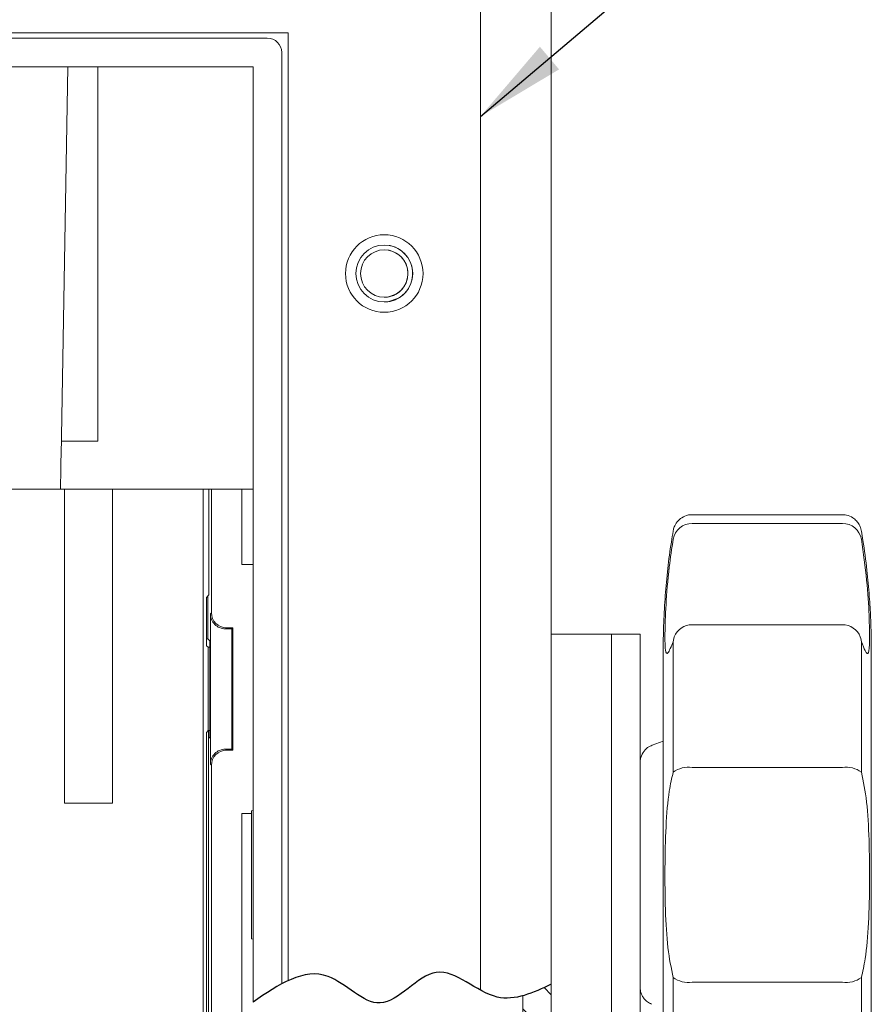
# Model space of a CAD drawing. Extents: x -1.4 to 85, y 0 to 79.3.
# Drawn here: x 35 to 36.7, y 19 to 21.1 of the extents above; entities that cross this region are included whole.
import ezdxf

# ---------------------------------------------------------------- set-up
doc = ezdxf.new("R2010")
doc.units = 0
doc.header["$LTSCALE"] = 0.25
doc.header["$MEASUREMENT"] = 0
doc.layers.get('0').update_dxf_attribs({"linetype": 'CONTINUOUS'})
doc.layers.add('DIM', color=7, linetype='CONTINUOUS')
doc.layers.add('HATCH @ 1', color=3, linetype='CONTINUOUS')
doc.styles.add('ROMANS', font='ROMANS.SHX')
doc.dimstyles.new('ANSI2', dxfattribs={"dimscale": 0.75, "dimtxt": 0.18, "dimasz": 0.25, "dimexe": 0.075, "dimexo": 0.075, "dimgap": 0.1, "dimtad": 0, "dimtih": 1, "dimtoh": 1, "dimzin": 4, "dimdsep": 46, "dimtxsty": 'ROMANS', "dimcen": 0.1, "dimclrd": 1, "dimclre": 1, "dimadec": 0, "dimazin": 0, "dimtfac": 1, "dimtofl": 0, "dimtmove": 0, "dimatfit": 1, "dimfxl": 0, "dimtzin": 0, "dimarcsym": 0})

msp = doc.modelspace()

# ---------------------------------------------------------------- hatches: boundary and pattern name
at = {"layer": 'HATCH @ 1'}
h = msp.add_hatch(dxfattribs=at)
h.set_pattern_fill('ANSI31', color=256, scale=0.5, angle=90, style=0)
h.set_pattern_definition([(135, (-1.71102, 0), (-0.04419417, -0.04419417), [])])
edge = h.paths.add_edge_path()
edge.add_spline(control_points=[(36.0051, 19.0563), (36.0248, 19.0617), (36.0447, 19.071), (36.0646, 19.0803)], knot_values=[0, 0, 0, 0, 0.060802, 0.060802, 0.060802, 0.060802], degree=3, periodic=0)
edge.add_line((36.0646, 19.0803), (36.0646, 18.4306))
edge.add_spline(control_points=[(36.0646, 18.4306), (36.0447, 18.4213), (36.0248, 18.412), (36.0051, 18.4066)], knot_values=[0, 0, 0, 0, 0.060802, 0.060802, 0.060802, 0.060802], degree=3, periodic=0)
edge.add_line((36.0051, 18.4066), (36.0051, 19.0563))

# ---------------------------------------------------------------- linework, layer by layer
at = {"linetype": 'Continuous', "lineweight": 15}
for p, q in [((36.0646, 21.5249), (36.0646, 17.0883)), ((35.9176, 21.3366), (35.9176, 19.0681)), ((28.6176, 21.0566), (35.5176, 21.0566)), ((35.4238, 21.0456), (28.7113, 21.0456)), ((35.4238, 21.0456), (35.4746, 21.0456)), ((35.5176, 21.0566), (35.5176, 19.0877)), ((35.5046, 20.9649), (35.5046, 21.0156)), ((35.4238, 20.9861), (28.7113, 20.9861)), ((35.0603, 20.9861), (35.0462, 20.1778)), ((35.1224, 20.2084), (35.1224, 20.9861)), ((35.4238, 20.9861), (35.4451, 20.9861)), ((35.4451, 20.9649), (35.4451, 20.9861)), ((35.4451, 20.9649), (35.4451, 20.9861)), ((35.4451, 20.9649), (35.4451, 20.9649)), ((35.4451, 19.0435), (35.4451, 20.9649)), ((35.4451, 19.0435), (35.4451, 20.9649)), ((35.5046, 19.0811), (35.5046, 20.9649)), ((35.1224, 20.2084), (35.0467, 20.2084)), ((35.0137, 20.1084), (29.5561, 20.1084)), ((35.0449, 20.1084), (35.0137, 20.1084)), ((35.4451, 20.1084), (35.0449, 20.1084)), ((35.0532, 19.4564), (35.0532, 20.1084)), ((35.1532, 19.4564), (35.1532, 20.1084)), ((35.3412, 17.6784), (35.3412, 20.1084)), ((35.3532, 20.1084), (35.3532, 19.8889)), ((35.3585, 19.8521), (35.3585, 20.1084)), ((35.422, 19.9521), (35.422, 20.1084)), ((36.3572, 20.0557), (36.6693, 20.0557)), ((36.6693, 20.0375), (36.3572, 20.0375)), ((35.4451, 19.9521), (35.422, 19.9521)), ((35.3532, 19.8889), (35.348, 19.8836)), ((35.348, 19.8836), (35.348, 19.7836)), ((35.351, 19.7976), (35.351, 19.8867)), ((35.3563, 19.8499), (35.3585, 19.8521)), ((35.3563, 19.8499), (35.3563, 19.5374)), ((35.3897, 19.8208), (35.3875, 19.8186)), ((35.401, 19.8186), (35.3875, 19.8186)), ((35.4032, 19.8208), (35.3897, 19.8208)), ((35.401, 19.8186), (35.4032, 19.8208)), ((35.401, 19.8186), (35.401, 19.5686)), ((35.4032, 19.8208), (35.4032, 19.5664)), ((36.3572, 19.8272), (36.6693, 19.8272)), ((35.348, 19.7976), (35.351, 19.7976)), ((35.351, 19.7976), (35.355, 19.7936)), ((36.1895, 19.8076), (36.0645, 19.8076)), ((36.249, 19.8076), (36.1895, 19.8076)), ((36.7065, 19.8018), (36.7062, 19.8025)), ((35.348, 19.7836), (35.3515, 19.7802)), ((35.3515, 19.6071), (35.3515, 19.7802)), ((35.355, 19.7802), (35.3515, 19.7802)), ((35.355, 19.7936), (35.355, 19.5936)), ((35.3515, 19.6071), (35.348, 19.6036)), ((35.348, 19.6036), (35.348, 18.3586)), ((35.355, 19.6071), (35.3515, 19.6071)), ((35.3521, 18.4179), (35.3521, 19.6071)), ((35.355, 19.5936), (35.3521, 19.5908)), ((36.2743, 19.5769), (36.2971, 19.5852)), ((35.3875, 19.5686), (35.3897, 19.5664)), ((35.401, 19.5686), (35.3875, 19.5686)), ((35.4032, 19.5664), (35.3897, 19.5664)), ((35.401, 19.5686), (35.4032, 19.5664)), ((35.3585, 19.5352), (35.3563, 19.5374)), ((35.3585, 18.4271), (35.3585, 19.5352)), ((36.6692, 19.5309), (36.3572, 19.5309)), ((35.1532, 19.4564), (35.0532, 19.4564)), ((35.422, 19.4351), (35.442, 19.4351)), ((35.422, 18.5271), (35.422, 19.4351)), ((35.4451, 19.4414), (35.442, 19.4407)), ((36.1895, 19.4431), (36.1896, 14.0809)), ((36.249, 19.4431), (36.2491, 14.0809)), ((35.442, 19.1745), (35.4451, 19.1738)), ((36.3572, 19.0844), (36.6692, 19.0844))]:
    msp.add_line(p, q, dxfattribs=at)
at = {"color": 7, "linetype": 'Continuous', "lineweight": 15}
msp.add_line((36.0051, 18.4066), (36.0051, 19.0563), dxfattribs=at)
at = {"linetype": 'Continuous', "lineweight": 15, "flags": 128}
for points in [[(35.7422, 20.514), (35.724, 20.5078), (35.7176, 20.5074)], [(35.7471, 20.5055), (35.7253, 20.4981), (35.7176, 20.4976)], [(36.1895, 19.0111), (36.1895, 19.0686), (36.1895, 19.1307), (36.1895, 19.196), (36.1895, 19.2634), (36.1895, 19.3316), (36.1895, 19.3994), (36.1895, 19.4655), (36.1895, 19.5286), (36.1895, 19.5876), (36.1895, 19.6414), (36.1895, 19.689), (36.1895, 19.7295), (36.1895, 19.7621), (36.1895, 19.7863), (36.1895, 19.8015), (36.1895, 19.8075), (36.1895, 19.8076)], [(36.1895, 19.4431), (36.1895, 19.5073), (36.1895, 19.5678), (36.1895, 19.6235), (36.1895, 19.6733), (36.1895, 19.7163), (36.1895, 19.7517), (36.1895, 19.7788), (36.1895, 19.7972), (36.1895, 19.8065), (36.1895, 19.8076)], [(36.249, 19.4431), (36.249, 19.5073), (36.249, 19.5678), (36.249, 19.6235), (36.249, 19.6733), (36.249, 19.7163), (36.249, 19.7517), (36.249, 19.7788), (36.249, 19.7972), (36.249, 19.8065), (36.249, 19.8076)], [(36.249, 19.4431), (36.249, 19.5073), (36.249, 19.5678), (36.249, 19.6235), (36.249, 19.6733), (36.249, 19.7163), (36.249, 19.7517), (36.249, 19.7788), (36.249, 19.7972), (36.249, 19.8065), (36.249, 19.8076)], [(36.2491, 19.5426), (36.2491, 19.5678), (36.2491, 19.6235), (36.2491, 19.6733), (36.2491, 19.7163), (36.2491, 19.7517), (36.2491, 19.7788), (36.2491, 19.7972), (36.2491, 19.8065), (36.2491, 19.8065), (36.2491, 19.7972), (36.2491, 19.7788), (36.2491, 19.7517), (36.2491, 19.7163), (36.2491, 19.6733), (36.2491, 19.6235), (36.2491, 19.5678), (36.2491, 19.5073), (36.2491, 19.4431)], [(36.3199, 19.8018), (36.3189, 19.7985), (36.3178, 19.7917)], [(36.7087, 19.7917), (36.7076, 19.7985), (36.7065, 19.8018)], [(36.2971, 19.7844), (36.2971, 19.7704), (36.2971, 19.7562), (36.2971, 19.7329), (36.2971, 19.7009), (36.2971, 19.661), (36.2971, 19.6138), (36.2971, 19.5604), (36.2971, 19.5018), (36.2971, 19.4393), (36.2971, 19.3742), (36.2971, 19.3076), (36.2971, 19.2411), (36.2971, 19.1759), (36.2971, 19.1134), (36.2971, 19.0549), (36.2971, 19.0015), (36.2971, 18.9543), (36.2971, 18.9143), (36.2971, 18.8824), (36.2971, 18.859), (36.2971, 18.8449), (36.2971, 18.8328), (36.2971, 18.8401)], [(36.3178, 19.7917), (36.3178, 19.762), (36.3178, 19.7309), (36.3178, 19.6985), (36.3178, 19.665), (36.3178, 19.6303), (36.3178, 19.5947), (36.3178, 19.5582), (36.3178, 19.5209)], [(36.7087, 19.5209), (36.7087, 19.5582), (36.7087, 19.5947), (36.7087, 19.6303), (36.7087, 19.665), (36.7087, 19.6985), (36.7087, 19.7309), (36.7087, 19.762), (36.7087, 19.7917)], [(36.7294, 19.7757), (36.7294, 19.7704), (36.7294, 19.7562), (36.7294, 19.7329), (36.7294, 19.7009), (36.7294, 19.661), (36.7294, 19.6138), (36.7294, 19.5604), (36.7294, 19.5018), (36.7294, 19.4393), (36.7294, 19.3742), (36.7294, 19.3076), (36.7294, 19.2411), (36.7294, 19.1759), (36.7294, 19.1134), (36.7294, 19.0549), (36.7294, 19.0015)], [(36.7294, 19.0015), (36.7294, 19.0549), (36.7294, 19.1134), (36.7294, 19.1759), (36.7294, 19.2411), (36.7294, 19.3076), (36.7294, 19.3742), (36.7294, 19.4393), (36.7294, 19.5018), (36.7294, 19.5604), (36.7294, 19.6138), (36.7294, 19.661), (36.7294, 19.7009), (36.7294, 19.7329), (36.7294, 19.7562), (36.7294, 19.7704), (36.7294, 19.7757)], [(35.4421, 19.3451), (35.4421, 19.3782), (35.4421, 19.406), (35.442, 19.4265), (35.442, 19.4383), (35.442, 19.4403), (35.442, 19.4325), (35.442, 19.4155), (35.442, 19.3904), (35.442, 19.3592), (35.442, 19.3242), (35.442, 19.2879), (35.442, 19.2531), (35.442, 19.2224), (35.442, 19.198), (35.442, 19.1817), (35.442, 19.1747), (35.442, 19.1776), (35.442, 19.1902), (35.4421, 19.2114), (35.4421, 19.2398), (35.4421, 19.2732), (35.4421, 19.3092), (35.4421, 19.3451)], [(36.3178, 19.0944), (36.3178, 19.0571), (36.3178, 19.0206), (36.3178, 18.9849), (36.3178, 18.9503), (36.3178, 18.9167), (36.3178, 18.8843), (36.3178, 18.8532), (36.3178, 18.8235)], [(36.7087, 18.8235), (36.7087, 18.8532), (36.7087, 18.8843), (36.7087, 18.9167), (36.7087, 18.9503), (36.7087, 18.9849), (36.7087, 19.0206), (36.7087, 19.0571), (36.7087, 19.0944)]]:
    msp.add_lwpolyline(points, dxfattribs=at)
at = {"linetype": 'Continuous', "lineweight": 15}
for radius in [0.0805, 0.0591, 0.0492]:
    msp.add_circle((35.7176, 20.5566), radius, dxfattribs=at)
for centre, radius, start, end in [((35.4746, 21.0156), 0.03, 0.0004, 90), ((35.7176, 20.5566), 0.0591, 300, 90), ((35.7176, 20.5566), 0.0492, 300, 90), ((36.3568, 19.9978), 0.0397, 89.4625, 169.5912), ((36.6696, 19.9978), 0.0397, 10.4088, 90.5375), ((35.3875, 19.8499), 0.0312, 179.9989, 270.0021), ((36.3572, 19.7872), 0.04, 90, 158.6663), ((36.6693, 19.7872), 0.04, 21.3351, 90), ((35.3875, 19.5374), 0.0312, 89.9968, 180.0021), ((36.3501, 19.4759), 0.0554, 82.6343, 125.6915), ((36.6764, 19.4759), 0.0554, 54.3085, 97.3657), ((36.3501, 19.1394), 0.0554, 234.3074, 277.3668), ((36.6764, 19.1394), 0.0554, 262.6332, 305.6926)]:
    msp.add_arc(centre, radius, start, end, dxfattribs=at)
at = {"linetype": 'Continuous', "lineweight": 15, "extrusion": (1.95972e-09, 1.12272e-07, 1)}
msp.add_ellipse((35.0149, 20.1783), major_axis=(0.0313, 1.7906, 0), ratio=0.01745, start_param=4.673612, end_param=4.712389, dxfattribs=at)
at = {"linetype": 'Continuous', "lineweight": 15, "extrusion": (6.43404e-06, 3.67789e-15, 1)}
msp.add_ellipse((35.3897, 19.8521), major_axis=(0.0221, 0.0221, 0), ratio=0.999695, start_param=2.356347, end_param=3.926839, dxfattribs=at)
at = {"linetype": 'Continuous', "lineweight": 15, "extrusion": (6.43404e-06, -3.67789e-15, 1)}
msp.add_ellipse((35.3897, 19.5352), major_axis=(0.0221, -0.0221, 0), ratio=0.999695, start_param=2.356347, end_param=3.926839, dxfattribs=at)
at = {"linetype": 'Continuous', "lineweight": 15}
for points, knots in [([(36.3177, 20.0217), (36.3179, 20.0225), (36.3184, 20.0264), (36.3211, 20.0339), (36.3277, 20.0438), (36.3386, 20.0518), (36.3493, 20.0559), (36.3572, 20.0557), (36.3572, 20.0557)], [0, 0, 0, 0, 0.042758, 0.206902, 0.420437, 0.665754, 0.917299, 1, 1, 1, 1]), ([(36.6692, 20.0557), (36.6692, 20.0557), (36.6801, 20.0551), (36.6903, 20.0502), (36.6986, 20.0434), (36.7039, 20.0362), (36.7069, 20.0295), (36.7083, 20.0248), (36.7087, 20.0223), (36.7087, 20.0217)], [0, 0, 0, 0, 0.1725806, 0.3978244, 0.5820023, 0.7377667, 0.8671243, 0.9691422, 1, 1, 1, 1]), ([(36.2971, 19.7844), (36.2971, 19.7861), (36.2972, 19.7924), (36.2974, 19.8081), (36.2983, 19.841), (36.3022, 19.9064), (36.3086, 19.9699), (36.3167, 20.0141), (36.3177, 20.0217)], [0, 0, 0, 0, 0.0203981, 0.0797104, 0.1982535, 0.4347254, 0.9028798, 1, 1, 1, 1]), ([(36.3178, 20.005), (36.3149, 19.9856), (36.3078, 19.9372), (36.3022, 19.8664), (36.3002, 19.8049), (36.3012, 19.77), (36.3056, 19.7628), (36.3137, 19.782), (36.3178, 19.7917)], [0, 0, 0, 0, 0.118991, 0.296079, 0.471664, 0.646143, 0.822289, 1, 1, 1, 1]), ([(36.7087, 20.0217), (36.7097, 20.0152), (36.7146, 19.9883), (36.7201, 19.943), (36.7253, 19.8893), (36.7279, 19.8452), (36.729, 19.8123), (36.7293, 19.7917), (36.7294, 19.7813), (36.7294, 19.7777), (36.7294, 19.7769), (36.7294, 19.7764), (36.7294, 19.7759), (36.7294, 19.7758), (36.7294, 19.7757)], [0, 0, 0, 0, 0.077876, 0.326133, 0.54265, 0.720411, 0.852356, 0.934373, 0.967257, 0.97446, 0.978498, 0.982265, 0.987986, 1, 1, 1, 1]), ([(36.7087, 19.7917), (36.7115, 19.7847), (36.7186, 19.7674), (36.7242, 19.7647), (36.7263, 19.7902), (36.7252, 19.8437), (36.7209, 19.9181), (36.7128, 19.9759), (36.7087, 20.005)], [0, 0, 0, 0, 0.11899, 0.296078, 0.471664, 0.646143, 0.822288, 1, 1, 1, 1]), ([(36.2491, 19.3076), (36.2491, 19.3153), (36.2491, 19.3378), (36.2491, 19.3745), (36.2491, 19.4158), (36.2491, 19.4531), (36.2491, 19.4853), (36.2491, 19.511), (36.2491, 19.5294), (36.2491, 19.5381), (36.2491, 19.5404), (36.2491, 19.5407), (36.2491, 19.5408), (36.2491, 19.5408), (36.2491, 19.5409), (36.2491, 19.541), (36.2491, 19.5411), (36.2491, 19.5416), (36.2491, 19.5426), (36.2492, 19.5446), (36.2498, 19.5488), (36.2521, 19.5573), (36.2587, 19.5672), (36.2669, 19.5743), (36.2722, 19.5757), (36.2743, 19.5769)], [0, 0, 0, 0, 0.056346, 0.163869, 0.271508, 0.379148, 0.486787, 0.594429, 0.702068, 0.809709, 0.863594, 0.877069, 0.883942, 0.888151, 0.888922, 0.889539, 0.889837, 0.890349, 0.893048, 0.896958, 0.905124, 0.924362, 0.960264, 0.991283, 1, 1, 1, 1]), ([(36.3178, 19.5209), (36.3149, 19.5085), (36.3078, 19.4775), (36.3022, 19.4093), (36.3002, 19.3224), (36.3012, 19.2339), (36.3056, 19.1523), (36.3137, 19.1137), (36.3178, 19.0944)], [0, 0, 0, 0, 0.118991, 0.296078, 0.471663, 0.646143, 0.822289, 1, 1, 1, 1]), ([(36.7087, 19.0944), (36.7115, 19.1068), (36.7186, 19.1377), (36.7242, 19.2059), (36.7263, 19.2929), (36.7252, 19.3814), (36.7208, 19.463), (36.7128, 19.5015), (36.7087, 19.5209)], [0, 0, 0, 0, 0.118991, 0.296078, 0.471663, 0.646143, 0.822289, 1, 1, 1, 1]), ([(36.273, 19.0391), (36.2701, 19.0405), (36.2642, 19.0432), (36.2577, 19.0497), (36.2532, 19.0565), (36.2507, 19.0627), (36.2496, 19.0677), (36.2492, 19.0712), (36.2491, 19.0731), (36.2491, 19.074), (36.2491, 19.0742), (36.2491, 19.0743), (36.2491, 19.0743), (36.2491, 19.0744), (36.2491, 19.0744), (36.2491, 19.0745), (36.2491, 19.0758), (36.2491, 19.0829), (36.2491, 19.0998), (36.2491, 19.1241), (36.2491, 19.1549), (36.2491, 19.1913), (36.2491, 19.2319), (36.2491, 19.2713), (36.2491, 19.2968), (36.2491, 19.3076)], [0, 0, 0, 0, 0.02362, 0.046882, 0.066534, 0.082684, 0.095147, 0.103679, 0.108358, 0.109584, 0.109933, 0.110182, 0.110483, 0.111006, 0.112284, 0.117542, 0.166705, 0.275054, 0.382761, 0.490456, 0.598148, 0.705839, 0.813531, 0.921223, 1, 1, 1, 1])]:
    msp.add_open_spline(points, degree=3, knots=knots, dxfattribs=at)
msp.add_spline([(36.0646, 19.0803), (35.9524, 19.0538), (35.8256, 19.1048), (35.709, 19.0415), (35.6007, 19.0967), (35.4451, 19.0435)], degree=3)

# ---------------------------------------------------------------- leaders
at = {"layer": 'DIM', "annotation_type": 0, "has_hookline": 1, "hookline_direction": 0}
for points, text_width in [([(33.2724, 20.7959), (34.3051, 22.8588), (34.4926, 22.8588)], 1.6457), ([(34.1474, 20.7959), (35.0577, 22.2839), (35.2452, 22.2839)], 1.2857), ([(35.9176, 20.8831), (36.7844, 21.6158), (36.9719, 21.6158)], 1.6521)]:
    msp.add_leader(points, dimstyle='ANSI2', override={"dimgap": 0.1, "dimtad": 0}, dxfattribs=dict(at, text_width=text_width))

doc.saveas('drawing.dxf')
